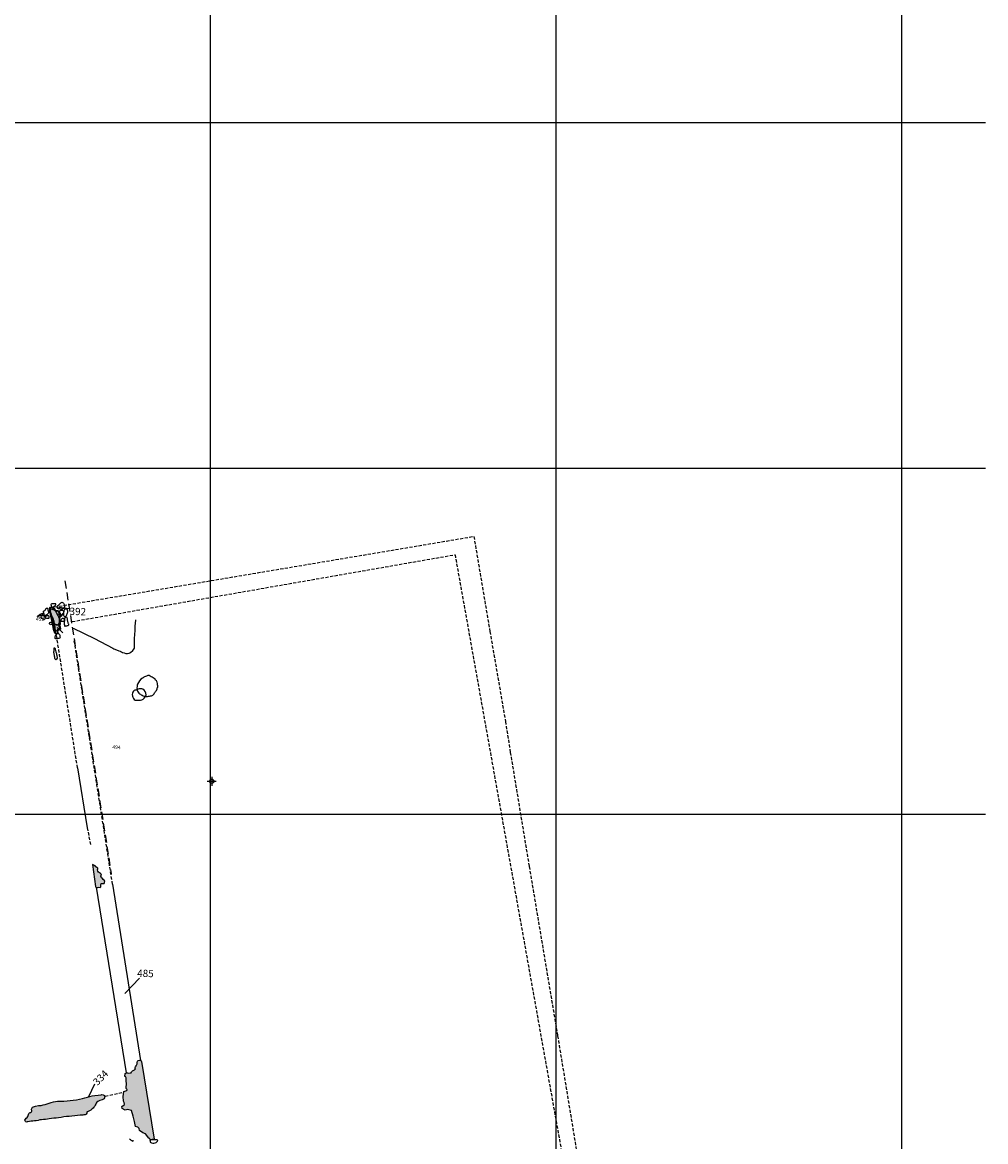
# Model space of a CAD drawing. Extents: x -676 to 898, y -847 to 1150.
# Drawn here: x 462 to 898, y -355 to 152 of the extents above; entities that cross this region are included whole.
import ezdxf

# ---------------------------------------------------------------- set-up
doc = ezdxf.new("R2010")
doc.units = 0
doc.header["$MEASUREMENT"] = 0
for name, pattern in [('AI9-LType1', [2.116667, 1.411111, -0.705556]), ('AI9-LType2', [4.586111, 2.116667, -1.058333, 0.352778, -1.058333]), ('AI9-LType3', [10.583334, 3.527778, -1.763889, 3.527778, -1.763889])]:
    doc.linetypes.add(name, pattern=pattern)
doc.layers.add('LAYER_1', color=160, linetype='Continuous')
doc.styles.add('STD', font='txt')

# ---------------------------------------------------------------- blocks, each defined once
blk = doc.blocks.new('AI9-BLK7')
at = {"layer": 'LAYER_1', "color": 7}
for p, q in [((-0.000172, 1.999878), (-0.000172, -1.999878)), ((-2.00005, -0.000345), (2.00005, -0.000345))]:
    blk.add_line(p, q, dxfattribs=at)
blk.add_circle((0.000172, -0.000345), 1.000111, dxfattribs=at)
blk = doc.blocks.new('AI9-BLK6')
at = {"layer": 'LAYER_1', "color": 7, "linetype": 'AI9-LType2'}
blk.add_blockref('AI9-BLK7', (0, 0), dxfattribs=at)
blk = doc.blocks.new('AI9-BLK5')
at = {"layer": 'LAYER_1', "color": 7, "linetype": 'AI9-LType2'}
blk.add_blockref('AI9-BLK6', (0, 0), dxfattribs=at)
blk = doc.blocks.new('AI9-BLK4')
at = {"layer": 'LAYER_1', "color": 7, "linetype": 'AI9-LType2'}
blk.add_blockref('AI9-BLK5', (0, 0), dxfattribs=at)
blk = doc.blocks.new('AI9-BLK3')
at = {"layer": 'LAYER_1', "color": 7, "linetype": 'AI9-LType2'}
blk.add_blockref('AI9-BLK4', (0, 6.82973), dxfattribs=at)
blk = doc.blocks.new('AI9-BLK2')
at = {"layer": 'LAYER_1', "color": 7, "linetype": 'AI9-LType3'}
blk.add_line((-10.509608, 66.287427), (10.509608, -66.287427), dxfattribs=at)

msp = doc.modelspace()

# ---------------------------------------------------------------- hatches: boundary and pattern name
at = {"layer": 'LAYER_1'}
h = msp.add_hatch(color=7, dxfattribs=at)
edge = h.paths.add_edge_path()
edge.add_spline(control_points=[(474.37, -113.3), (474.29, -116.09), (475.37, -118.73), (475.82, -121.49), (475.99, -122.53), (476.08, -124.09), (476.89, -124.9), (477.23, -125.24), (477.82, -125.41), (478.08, -124.79), (478.33, -124.23), (477.55, -123.97), (477.92, -123.42), (478.1, -123.15), (478.58, -123.16), (478.8, -122.86), (479.07, -122.47), (478.98, -122.29), (478.85, -121.84), (478.58, -120.91), (478.68, -120.29), (478.7, -119.34), (478.72, -118.94), (478.66, -118.46), (478.82, -118.09), (479.01, -117.62), (479.48, -117.53), (479.52, -117.02), (479.57, -116.36), (478.57, -115.38), (478.26, -114.79), (477.91, -114.76), (477.4, -114.84), (477.09, -114.68), (476.74, -114.49), (476.71, -114.11), (476.44, -113.83), (476.06, -113.42), (474.9, -113.08), (474.37, -113.3)], knot_values=[0, 0, 0, 0, 1, 1, 1, 2, 2, 2, 3, 3, 3, 4, 4, 4, 5, 5, 5, 6, 6, 6, 7, 7, 7, 8, 8, 8, 9, 9, 9, 10, 10, 10, 11, 11, 11, 12, 12, 12, 13, 13, 13, 13], degree=3, periodic=0)
for points in [[(474.42, -113.37), (474.56, -115.12), (476.89, -125.03), (477.43, -125.32), (478, -124.88), (478.11, -124.05), (477.94, -123.5), (478.41, -123.14), (478.79, -122.78), (478.98, -122.42), (478.72, -121.94), (478.63, -121.58), (478.46, -121.2), (478.47, -120.65), (478.76, -120.29), (478.92, -117.62), (479.47, -117.36), (479.49, -116.9), (478.51, -115.59), (478.16, -114.84), (476.96, -114.9), (476.61, -114.25), (476.25, -113.78), (475.7, -113.67), (475.8, -113.31)], [(493.76, -229.74), (495.07, -239.63), (495.6, -240.47), (496.07, -240.11), (496.63, -239.95), (497.18, -240.14), (497.47, -239.78), (497.57, -238.95), (497.69, -238.31), (498.97, -238.35), (499.17, -237.8), (499.28, -237.25), (499.01, -236.78), (498.65, -236.5), (498.29, -236.03), (497.76, -235.64), (497.58, -234.99), (497.78, -234.54), (497.61, -233.99), (497.34, -233.7), (496.89, -233.41), (496.53, -233.13), (496.17, -232.75), (496.09, -232.1), (496.1, -231.64), (496.11, -231.27), (495.66, -230.99), (495.3, -230.7), (494.94, -230.32), (494.4, -230.04)], [(516, -318.83), (521.65, -353.98), (519.89, -354.3), (519.72, -353.75), (519.26, -353.64), (517.75, -351.58), (516.56, -351.08), (515.02, -350.13), (514.95, -349.2), (514.32, -348.54), (513.22, -348.24), (512.73, -346.02), (512.24, -343.61), (511.38, -341.01), (509.64, -340.59), (508.53, -340.93), (507.17, -340.16), (507.1, -339.24), (508.04, -338.53), (508.32, -338.17), (508.16, -337.43), (507.8, -336.86), (507.58, -334.74), (508.01, -332.45), (509.3, -332.02), (509.42, -331.47), (509.05, -331.09), (509.21, -328.52), (509.04, -328.14), (508.99, -326.3), (508.73, -325.65), (508.36, -325.64), (508.49, -324.35), (508.95, -323.99), (509.6, -323.92), (509.97, -324.11), (510.8, -324.04), (511.26, -323.96), (511.45, -323.6), (511.93, -323.15), (512.21, -322.97), (512.77, -322.62), (513.16, -322.17), (512.99, -321.81), (513.05, -321.53), (513.17, -321.24), (513.46, -320.88), (513.74, -320.52), (513.94, -319.98), (514.05, -319.34), (514.16, -318.78), (514.44, -318.43), (515, -318.26), (515.46, -318.35), (515.73, -318.55)]]:
    msp.add_hatch(color=7, dxfattribs=at).paths.add_polyline_path(points)
h = msp.add_hatch(color=7, dxfattribs=at)
edge = h.paths.add_edge_path()
edge.add_spline(control_points=[(463.37, -345.97), (463.74, -346.5), (463.98, -346.25), (464.55, -346.1), (465.56, -345.84), (466.45, -345.87), (467.5, -345.79), (468.59, -345.72), (469.63, -345.31), (470.74, -345.23), (471.92, -345.13), (473.03, -345.02), (474.19, -344.77), (475.51, -344.49), (476.94, -344.59), (478.31, -344.4), (479.97, -344.17), (481.54, -343.71), (483.21, -343.7), (484.9, -343.7), (486.51, -343.21), (488.19, -343.18), (488.99, -343.16), (489.67, -343.13), (490.41, -342.96), (491.83, -342.63), (490.73, -342.43), (491.28, -341.7), (491.46, -341.44), (492.12, -341.42), (492.4, -341.26), (492.83, -341.02), (493.2, -340.63), (493.6, -340.35), (494.32, -339.84), (494.59, -339.41), (495.02, -338.66), (495.32, -338.13), (495.6, -337.29), (496.1, -336.96), (497.19, -336.22), (499.44, -336.66), (499.41, -334.64), (499.4, -334.02), (497.5, -333.76), (498.02, -333.85), (498.59, -333.95), (494.56, -334.17), (493.68, -334.36), (492.14, -334.7), (490.72, -335.29), (489.22, -335.65), (485.54, -336.54), (481.74, -336.78), (477.95, -336.84), (475.33, -336.88), (473.02, -338.34), (470.45, -338.71), (469.47, -338.85), (466.11, -338.91), (466.07, -340.41), (466.05, -341.05), (466.7, -340.99), (466.11, -341.68), (465.83, -342.01), (465.29, -342), (464.98, -342.38), (464.57, -342.91), (464.58, -343.65), (464.16, -344.19), (463.77, -344.67), (462.76, -345.08), (463.37, -345.97)], knot_values=[0, 0, 0, 0, 1, 1, 1, 2, 2, 2, 3, 3, 3, 4, 4, 4, 5, 5, 5, 6, 6, 6, 7, 7, 7, 8, 8, 8, 9, 9, 9, 10, 10, 10, 11, 11, 11, 12, 12, 12, 13, 13, 13, 14, 14, 14, 15, 15, 15, 16, 16, 16, 17, 17, 17, 18, 18, 18, 19, 19, 19, 20, 20, 20, 21, 21, 21, 22, 22, 22, 23, 23, 23, 24, 24, 24, 24], degree=3, periodic=0)

# ---------------------------------------------------------------- linework, layer by layer
at = {"layer": 'LAYER_1', "color": 230}
for p, q in [((547, 1090.27), (547, -832.8)), ((703.55, 1090.27), (703.55, -832.8)), ((860.1, 1090.27), (860.1, -832.8)), ((-595.83, 106.26), (898.15, 106.25)), ((-595.83, -50.29), (898.15, -50.3)), ((-595.83, -206.85), (898.15, -206.85))]:
    msp.add_line(p, q, dxfattribs=at)
at = {"layer": 'LAYER_1', "color": 7}
for p, q in [((476.34, -112.87), (483.14, -113.84)), ((480.35, -124.79), (477.78, -122.4)), ((518.97, -144.09), (518.78, -144.18)), ((486.96, -185.95), (491.39, -213.01)), ((495.39, -239.98), (508.94, -323.99)), ((502.84, -238.54), (515.56, -318.47)), ((515.05, -281.14), (508.37, -288.05)), ((492.12, -334.74), (494.86, -328.94))]:
    msp.add_line(p, q, dxfattribs=at)
at = {"layer": 'LAYER_1', "color": 7, "linetype": 'AI9-LType1'}
for p, q in [((502.83, -238.58), (485.46, -128.15)), ((491.39, -213.01), (492.85, -220.78)), ((499.52, -334.6), (507.85, -332.68))]:
    msp.add_line(p, q, dxfattribs=at)
for points in [[(486.96, -185.95), (477.37, -125.39), (474.43, -113.44), (666.42, -81.14), (673.69, -124.23), (680.74, -164.9), (682.94, -178.91), (691.48, -230.6), (704.35, -307.26), (714.64, -369.78), (728.46, -448.33), (755.58, -591.14), (574.15, -626.67)], [(484.55, -119.71), (657.9, -89.42), (746.5, -585.75), (572.18, -619.83)]]:
    msp.add_lwpolyline(points, dxfattribs=at)
at = {"layer": 'LAYER_1', "color": 7}
for points in [[(474.42, -113.37), (474.56, -115.12), (476.89, -125.03), (477.43, -125.32), (478, -124.88), (478.11, -124.05), (477.94, -123.5), (478.41, -123.14), (478.79, -122.78), (478.98, -122.42), (478.72, -121.94), (478.63, -121.58), (478.46, -121.2), (478.47, -120.65), (478.76, -120.29), (478.92, -117.62), (479.47, -117.36), (479.49, -116.9), (478.51, -115.59), (478.16, -114.84), (476.96, -114.9), (476.61, -114.25), (476.25, -113.78), (475.7, -113.67), (475.8, -113.31)], [(493.76, -229.74), (495.07, -239.63), (495.6, -240.47), (496.07, -240.11), (496.63, -239.95), (497.18, -240.14), (497.47, -239.78), (497.57, -238.95), (497.69, -238.31), (498.97, -238.35), (499.17, -237.8), (499.28, -237.25), (499.01, -236.78), (498.65, -236.5), (498.29, -236.03), (497.76, -235.64), (497.58, -234.99), (497.78, -234.54), (497.61, -233.99), (497.34, -233.7), (496.89, -233.41), (496.53, -233.13), (496.17, -232.75), (496.09, -232.1), (496.1, -231.64), (496.11, -231.27), (495.66, -230.99), (495.3, -230.7), (494.94, -230.32), (494.4, -230.04)], [(516, -318.83), (521.65, -353.98), (519.89, -354.3), (519.72, -353.75), (519.26, -353.64), (517.75, -351.58), (516.56, -351.08), (515.02, -350.13), (514.95, -349.2), (514.32, -348.54), (513.22, -348.24), (512.73, -346.02), (512.24, -343.61), (511.38, -341.01), (509.64, -340.59), (508.53, -340.93), (507.17, -340.16), (507.1, -339.24), (508.04, -338.53), (508.32, -338.17), (508.16, -337.43), (507.8, -336.86), (507.58, -334.74), (508.01, -332.45), (509.3, -332.02), (509.42, -331.47), (509.05, -331.09), (509.21, -328.52), (509.04, -328.14), (508.99, -326.3), (508.73, -325.65), (508.36, -325.64), (508.49, -324.35), (508.95, -323.99), (509.6, -323.92), (509.97, -324.11), (510.8, -324.04), (511.26, -323.96), (511.45, -323.6), (511.93, -323.15), (512.21, -322.97), (512.77, -322.62), (513.16, -322.17), (512.99, -321.81), (513.05, -321.53), (513.17, -321.24), (513.46, -320.88), (513.74, -320.52), (513.94, -319.98), (514.05, -319.34), (514.16, -318.78), (514.44, -318.43), (515, -318.26), (515.46, -318.35), (515.73, -318.55)]]:
    msp.add_lwpolyline(points, close=True, dxfattribs=at)
for points, knots in [([(480.34, -114), (480.57, -113.92), (480.78, -113.65), (480.89, -113.44), (481.01, -113.19), (481.12, -112.93), (481.1, -112.64), (481.09, -112.45), (481.02, -112.28), (480.98, -112.11), (480.94, -111.96), (480.93, -111.83), (480.85, -111.69), (480.74, -111.48), (480.58, -111.34), (480.42, -111.17), (480.3, -111.05), (480.16, -110.96), (479.97, -110.98), (479.58, -111.02), (479.27, -111.41), (478.99, -111.66), (478.77, -111.86), (478.53, -112.03), (478.31, -112.22), (478.12, -112.39), (477.88, -112.55), (477.73, -112.75), (477.56, -112.97), (477.68, -113.23), (477.8, -113.45), (477.92, -113.69), (478.15, -113.81), (478.4, -113.92), (478.73, -114.05), (479.06, -113.98), (479.4, -114.02), (479.6, -114.04), (479.79, -114.05), (479.99, -114.04), (480.1, -114.03), (480.24, -114.04), (480.34, -114)], [0, 0, 0, 0, 1, 1, 1, 2, 2, 2, 3, 3, 3, 4, 4, 4, 5, 5, 5, 6, 6, 6, 7, 7, 7, 8, 8, 8, 9, 9, 9, 10, 10, 10, 11, 11, 11, 12, 12, 12, 13, 13, 13, 14, 14, 14, 14]), ([(468.84, -117.39), (468.92, -117.56), (469.34, -117.38), (469.43, -117.32), (469.65, -117.15), (469.82, -117.01), (470.1, -116.94), (470.42, -116.87), (470.75, -116.94), (471.04, -116.76), (471.2, -116.66), (471.46, -116.44), (471.41, -116.23), (471.35, -115.91), (470.99, -116.04), (470.78, -116.09), (470.61, -116.14), (470.47, -116.25), (470.31, -116.3), (470.15, -116.37), (470.01, -116.44), (469.86, -116.53), (469.59, -116.72), (469.32, -116.92), (469.05, -117.11), (468.98, -117.16), (468.79, -117.28), (468.84, -117.39)], [0, 0, 0, 0, 1, 1, 1, 2, 2, 2, 3, 3, 3, 4, 4, 4, 5, 5, 5, 6, 6, 6, 7, 7, 7, 8, 8, 8, 9, 9, 9, 9]), ([(472.99, -116.71), (473.18, -116.64), (473.34, -116.56), (473.44, -116.38), (473.52, -116.25), (473.65, -116.15), (473.72, -116.01), (473.79, -115.88), (473.79, -115.73), (473.78, -115.59), (473.78, -115.38), (473.77, -115.18), (473.74, -114.97), (473.72, -114.79), (473.6, -114.66), (473.57, -114.48), (473.53, -114.26), (473.56, -114), (473.49, -113.79), (473.43, -113.63), (473.24, -113.58), (473.07, -113.56), (472.78, -113.53), (472.72, -113.69), (472.65, -113.94), (472.58, -114.2), (472.42, -114.55), (472.19, -114.73), (472.02, -114.86), (471.79, -114.92), (471.62, -115.05), (471.3, -115.28), (471.61, -115.59), (471.73, -115.85), (471.86, -116.11), (471.8, -116.47), (472, -116.69), (472.1, -116.79), (472.3, -116.86), (472.43, -116.88), (472.63, -116.92), (472.81, -116.78), (472.99, -116.71)], [0, 0, 0, 0, 1, 1, 1, 2, 2, 2, 3, 3, 3, 4, 4, 4, 5, 5, 5, 6, 6, 6, 7, 7, 7, 8, 8, 8, 9, 9, 9, 10, 10, 10, 11, 11, 11, 12, 12, 12, 13, 13, 13, 14, 14, 14, 14]), ([(474.61, -114.15), (474.57, -114.29), (474.13, -114.58), (474.81, -116.18), (475.48, -117.79), (475.88, -118.39), (475.95, -118.51), (476.02, -118.63), (476.14, -119.52), (476.29, -119.99), (476.43, -120.47), (476.57, -120.78), (476.67, -120.88), (476.76, -120.97), (476.86, -121.12), (476.86, -121.12), (476.86, -121.12), (476.55, -121.21), (476.6, -121.57), (476.64, -121.92), (476.72, -123.08), (476.78, -123.3), (476.86, -123.51), (476.91, -123.8), (477.09, -123.87)], [0, 0, 0, 0, 1, 1, 1, 2, 2, 2, 3, 3, 3, 4, 4, 4, 5, 5, 5, 6, 6, 6, 7, 7, 7, 8, 8, 8, 8]), ([(474.37, -113.3), (474.29, -116.09), (475.37, -118.73), (475.82, -121.49), (475.99, -122.53), (476.08, -124.09), (476.89, -124.9), (477.23, -125.24), (477.82, -125.41), (478.08, -124.79), (478.33, -124.23), (477.55, -123.97), (477.92, -123.42), (478.1, -123.15), (478.58, -123.16), (478.8, -122.86), (479.07, -122.47), (478.98, -122.29), (478.85, -121.84), (478.58, -120.91), (478.68, -120.29), (478.7, -119.34), (478.72, -118.94), (478.66, -118.46), (478.82, -118.09), (479.01, -117.62), (479.48, -117.53), (479.52, -117.02), (479.57, -116.36), (478.57, -115.38), (478.26, -114.79), (477.91, -114.76), (477.4, -114.84), (477.09, -114.68), (476.74, -114.49), (476.71, -114.11), (476.44, -113.83), (476.06, -113.42), (474.9, -113.08), (474.37, -113.3)], [0, 0, 0, 0, 1, 1, 1, 2, 2, 2, 3, 3, 3, 4, 4, 4, 5, 5, 5, 6, 6, 6, 7, 7, 7, 8, 8, 8, 9, 9, 9, 10, 10, 10, 11, 11, 11, 12, 12, 12, 13, 13, 13, 13]), ([(476.39, -114.3), (476.29, -114.28), (476.19, -114.27), (476.1, -114.24), (476.01, -114.22), (475.91, -114.2), (475.82, -114.17), (475.76, -114.16), (475.71, -114.13), (475.66, -114.09), (475.5, -114.02), (475.28, -113.99), (475.11, -114), (474.76, -114.02), (474.43, -114.18), (474.48, -114.74), (474.53, -115.28), (474.39, -115.19), (474.72, -116.03), (475.04, -116.86), (476.04, -118.56), (476.13, -118.97), (476.22, -119.38), (476.2, -120.21), (476.48, -120.63), (476.76, -121.05), (477.27, -121.12), (477.85, -121.2), (478.43, -121.28), (479.37, -121.66), (479.08, -120.25), (478.79, -118.84), (478.59, -118.14), (478.33, -117.55), (478.07, -116.97), (477.15, -115.41), (476.99, -114.98), (476.95, -114.89), (476.92, -114.82), (476.89, -114.74), (476.87, -114.68), (476.86, -114.6), (476.82, -114.56), (476.74, -114.47), (476.62, -114.39), (476.5, -114.33), (476.46, -114.32), (476.43, -114.31), (476.39, -114.3)], [0, 0, 0, 0, 1, 1, 1, 2, 2, 2, 3, 3, 3, 4, 4, 4, 5, 5, 5, 6, 6, 6, 7, 7, 7, 8, 8, 8, 9, 9, 9, 10, 10, 10, 11, 11, 11, 12, 12, 12, 13, 13, 13, 14, 14, 14, 15, 15, 15, 16, 16, 16, 16]), ([(477.18, -111.72), (477.18, -111.48), (476.68, -111.64), (476.55, -111.66), (476.26, -111.69), (475.98, -111.7), (475.69, -111.7), (475.19, -111.71), (474.75, -111.76), (475.01, -112.35), (475.11, -112.6), (475.26, -112.84), (475.37, -113.08), (475.49, -113.35), (475.58, -113.45), (475.81, -113.27), (476.01, -113.11), (476.19, -112.92), (476.38, -112.76), (476.56, -112.61), (476.86, -112.47), (476.99, -112.27), (477.06, -112.14), (477.2, -111.82), (477.19, -111.68)], [0, 0, 0, 0, 1, 1, 1, 2, 2, 2, 3, 3, 3, 4, 4, 4, 5, 5, 5, 6, 6, 6, 7, 7, 7, 8, 8, 8, 8]), ([(478.64, -117.1), (478.85, -117.43), (479.4, -117.5), (479.66, -117.21), (479.84, -117.02), (479.97, -116.76), (480.07, -116.51), (480.16, -116.29), (480.27, -116.1), (480.43, -115.93), (480.6, -115.76), (480.75, -115.49), (480.73, -115.25), (480.71, -115.02), (480.49, -114.75), (480.28, -114.68), (480, -114.58), (479.42, -114.33), (479.16, -114.6), (478.96, -114.8), (478.99, -115.13), (478.92, -115.4), (478.83, -115.74), (478.71, -116.07), (478.62, -116.41), (478.57, -116.62), (478.52, -116.91), (478.64, -117.1)], [0, 0, 0, 0, 1, 1, 1, 2, 2, 2, 3, 3, 3, 4, 4, 4, 5, 5, 5, 6, 6, 6, 7, 7, 7, 8, 8, 8, 9, 9, 9, 9]), ([(480.75, -117.07), (480.81, -117.2), (480.9, -117.34), (481.02, -117.41), (481.13, -117.47), (481.25, -117.47), (481.37, -117.52), (481.43, -117.55), (481.48, -117.6), (481.56, -117.58), (481.72, -117.53), (481.72, -117.28), (481.78, -117.16), (481.84, -117.07), (481.9, -116.97), (481.95, -116.87), (481.99, -116.78), (482, -116.69), (482.03, -116.6), (482.11, -116.38), (482.25, -116.18), (482.33, -115.96), (482.41, -115.74), (482.52, -115.45), (482.49, -115.22), (482.45, -114.93), (482.37, -114.64), (482.32, -114.35), (482.29, -114.24), (482.26, -114.14), (482.18, -114.06), (482.03, -113.91), (481.76, -113.89), (481.57, -113.96), (481.39, -114.03), (481.19, -114.18), (481.08, -114.34), (480.98, -114.5), (480.96, -114.74), (480.93, -114.92), (480.88, -115.22), (480.76, -115.52), (480.74, -115.82), (480.72, -116.01), (480.74, -116.21), (480.73, -116.4), (480.71, -116.65), (480.62, -116.84), (480.75, -117.07)], [0, 0, 0, 0, 1, 1, 1, 2, 2, 2, 3, 3, 3, 4, 4, 4, 5, 5, 5, 6, 6, 6, 7, 7, 7, 8, 8, 8, 9, 9, 9, 10, 10, 10, 11, 11, 11, 12, 12, 12, 13, 13, 13, 14, 14, 14, 15, 15, 15, 16, 16, 16, 16]), ([(472.04, -118.73), (472.13, -118.51), (472.29, -118.29), (472.24, -118.04), (472.19, -117.79), (472.02, -117.6), (471.92, -117.37), (471.84, -117.2), (471.88, -116.96), (471.69, -116.88), (471.41, -116.75), (470.98, -116.94), (470.74, -117.07), (470.52, -117.19), (470.54, -117.5), (470.55, -117.71), (470.56, -117.86), (470.51, -118.05), (470.63, -118.17), (470.76, -118.3), (470.99, -118.37), (471.13, -118.47), (471.3, -118.59), (471.5, -118.65), (471.67, -118.76), (471.82, -118.88), (471.95, -118.95), (472.04, -118.73)], [0, 0, 0, 0, 1, 1, 1, 2, 2, 2, 3, 3, 3, 4, 4, 4, 5, 5, 5, 6, 6, 6, 7, 7, 7, 8, 8, 8, 9, 9, 9, 9]), ([(473.14, -118.26), (473.25, -118.27), (473.36, -118.27), (473.45, -118.29), (473.52, -118.31), (473.59, -118.37), (473.67, -118.38), (473.78, -118.39), (473.89, -118.33), (473.94, -118.23), (474.03, -118.08), (473.98, -117.9), (473.99, -117.73), (473.99, -117.58), (474.02, -117.44), (473.97, -117.29), (473.94, -117.19), (473.87, -116.97), (473.79, -116.91), (473.65, -116.81), (473.45, -116.91), (473.33, -116.96), (473.07, -117.09), (472.22, -117.08), (472.41, -117.59), (472.45, -117.71), (472.52, -117.83), (472.55, -117.97), (472.63, -118.26), (472.89, -118.26), (473.14, -118.26)], [0, 0, 0, 0, 1, 1, 1, 2, 2, 2, 3, 3, 3, 4, 4, 4, 5, 5, 5, 6, 6, 6, 7, 7, 7, 8, 8, 8, 9, 9, 9, 10, 10, 10, 10]), ([(474.85, -119.97), (474.59, -120), (474.22, -120.16), (474.22, -120.46), (474.23, -120.61), (474.33, -120.81), (474.4, -120.93), (474.54, -121.14), (474.66, -121.12), (474.92, -121.09), (475.13, -121.06), (475.61, -120.95), (475.6, -120.67), (475.6, -120.57), (475.42, -120.33), (475.37, -120.24), (475.25, -120.05), (475.09, -119.94), (474.85, -119.97)], [0, 0, 0, 0, 1, 1, 1, 2, 2, 2, 3, 3, 3, 4, 4, 4, 5, 5, 5, 6, 6, 6, 6]), ([(477.15, -123.88), (476.94, -123.86), (476.86, -123.65), (476.83, -123.49), (476.79, -123.29), (476.75, -123.11), (476.74, -122.91), (476.72, -122.69), (476.72, -122.47), (476.68, -122.25), (476.63, -121.98), (476.41, -121.19), (476.88, -121.16), (476.96, -121.15), (477.04, -121.18), (477.13, -121.2), (477.25, -121.23), (477.38, -121.24), (477.51, -121.25), (477.68, -121.27), (477.83, -121.32), (477.98, -121.35), (478.12, -121.38), (478.23, -121.38), (478.37, -121.36), (478.51, -121.36), (478.69, -121.32), (478.82, -121.36), (478.91, -121.4), (478.99, -121.48), (479.04, -121.55), (479.12, -121.64), (479.16, -121.74), (479.19, -121.85), (479.24, -122.02), (479.3, -122.21), (479.31, -122.38), (479.32, -122.52), (479.34, -122.64), (479.37, -122.77), (479.4, -122.93), (479.38, -123.04), (479.29, -123.17), (479.25, -123.22), (479.21, -123.27), (479.16, -123.29), (479.08, -123.31), (479, -123.3), (478.93, -123.33), (478.73, -123.4), (478.56, -123.5), (478.36, -123.57), (478.12, -123.66), (477.87, -123.72), (477.63, -123.81), (477.48, -123.86), (477.3, -123.9), (477.15, -123.88)], [0, 0, 0, 0, 1, 1, 1, 2, 2, 2, 3, 3, 3, 4, 4, 4, 5, 5, 5, 6, 6, 6, 7, 7, 7, 8, 8, 8, 9, 9, 9, 10, 10, 10, 11, 11, 11, 12, 12, 12, 13, 13, 13, 14, 14, 14, 15, 15, 15, 16, 16, 16, 17, 17, 17, 18, 18, 18, 19, 19, 19, 19]), ([(479.45, -119.35), (479.42, -119.48), (479.38, -119.66), (479.56, -119.68), (479.63, -119.68), (479.71, -119.66), (479.78, -119.66), (479.87, -119.67), (479.96, -119.68), (480.04, -119.65), (480.14, -119.62), (480.22, -119.58), (480.33, -119.62), (480.47, -119.66), (480.66, -119.72), (480.81, -119.65), (481, -119.58), (480.99, -119.32), (480.97, -119.17), (480.94, -118.85), (481.08, -118.25), (480.68, -118.11), (480.52, -118.05), (480.31, -118.1), (480.14, -118.13), (479.74, -118.19), (479.76, -118.63), (479.63, -118.91), (479.56, -119.06), (479.49, -119.2), (479.45, -119.35)], [0, 0, 0, 0, 1, 1, 1, 2, 2, 2, 3, 3, 3, 4, 4, 4, 5, 5, 5, 6, 6, 6, 7, 7, 7, 8, 8, 8, 9, 9, 9, 10, 10, 10, 10]), ([(480.98, -120.73), (480.96, -120.43), (480.94, -120.15), (480.97, -119.85), (481, -119.55), (481.03, -119.27), (481.03, -118.97), (481.02, -118.72), (481, -118.38), (481.09, -118.14), (481.16, -117.96), (481.44, -117.92), (481.6, -117.86), (481.77, -117.8), (482.13, -117.62), (482.27, -117.82), (482.37, -117.97), (482.36, -118.22), (482.37, -118.4), (482.37, -118.69), (482.46, -118.97), (482.51, -119.26), (482.54, -119.46), (482.56, -119.64), (482.61, -119.83), (482.66, -120.01), (482.76, -120.18), (482.81, -120.36), (482.86, -120.56), (482.96, -120.75), (482.98, -120.94), (483, -121.08), (483.01, -121.22), (482.89, -121.32), (482.78, -121.41), (482.61, -121.42), (482.48, -121.48), (482.29, -121.56), (482.12, -121.59), (481.91, -121.61), (481.71, -121.63), (481.53, -121.74), (481.32, -121.74), (481.23, -121.75), (481.13, -121.74), (481.09, -121.65), (481.03, -121.54), (481.01, -121.32), (481.01, -121.19), (481, -121.04), (480.99, -120.88), (480.98, -120.73)], [0, 0, 0, 0, 1, 1, 1, 2, 2, 2, 3, 3, 3, 4, 4, 4, 5, 5, 5, 6, 6, 6, 7, 7, 7, 8, 8, 8, 9, 9, 9, 10, 10, 10, 11, 11, 11, 12, 12, 12, 13, 13, 13, 14, 14, 14, 15, 15, 15, 16, 16, 16, 17, 17, 17, 17]), ([(484.95, -122.71), (484.95, -122.71), (494.73, -127.37), (494.73, -127.37), (494.73, -127.37), (502.98, -131.76), (502.98, -131.76), (502.98, -131.76), (506.12, -133.06), (506.33, -133.12), (506.33, -133.12), (509.41, -135), (511.03, -133.67), (512.65, -132.33), (512.83, -131.6), (512.83, -131.6), (512.83, -131.6), (512.84, -131.01), (512.72, -129.58), (512.61, -128.15), (513.38, -118.85), (513.38, -118.85)], [0, 0, 0, 0, 1, 1, 1, 2, 2, 2, 3, 3, 3, 4, 4, 4, 5, 5, 5, 6, 6, 6, 7, 7, 7, 7]), ([(476.85, -127.39), (476.87, -127.4), (476.89, -127.41), (476.91, -127.42), (477.06, -127.48), (477.22, -127.55), (477.39, -127.54), (477.48, -127.53), (477.56, -127.49), (477.66, -127.48), (477.78, -127.46), (477.9, -127.44), (478.02, -127.43), (478.27, -127.41), (478.63, -127.46), (478.84, -127.27), (478.9, -127.22), (478.93, -127.1), (478.96, -127.03), (479.06, -126.81), (479.07, -126.63), (479.03, -126.39), (479.02, -126.3), (479.01, -126.21), (478.99, -126.12), (478.94, -125.92), (478.91, -125.69), (478.79, -125.52), (478.67, -125.36), (478.5, -125.24), (478.33, -125.15), (478.16, -125.06), (477.98, -124.98), (477.78, -125.05), (477.56, -125.12), (477.52, -125.33), (477.41, -125.51), (477.19, -125.85), (476.92, -126.13), (476.83, -126.54), (476.79, -126.7), (476.79, -126.91), (476.78, -127.09), (476.78, -127.22), (476.76, -127.32), (476.85, -127.39)], [0, 0, 0, 0, 1, 1, 1, 2, 2, 2, 3, 3, 3, 4, 4, 4, 5, 5, 5, 6, 6, 6, 7, 7, 7, 8, 8, 8, 9, 9, 9, 10, 10, 10, 11, 11, 11, 12, 12, 12, 13, 13, 13, 14, 14, 14, 15, 15, 15, 15]), ([(476.85, -136.77), (476.98, -137.18), (477.31, -136.98), (477.51, -136.75), (477.8, -136.4), (477.74, -136.14), (477.71, -135.72), (477.7, -135.48), (477.63, -135.27), (477.6, -135.04), (477.52, -134.48), (477.39, -133.92), (477.17, -133.4), (477.01, -133.01), (476.89, -132.64), (476.82, -132.22), (476.8, -132.07), (476.79, -131.63), (476.64, -131.55), (476.31, -131.36), (476.4, -132.37), (476.39, -132.51), (476.37, -132.8), (476.29, -133.08), (476.28, -133.37), (476.26, -133.93), (476.36, -134.44), (476.48, -134.97), (476.62, -135.57), (476.65, -136.19), (476.85, -136.77)], [0, 0, 0, 0, 1, 1, 1, 2, 2, 2, 3, 3, 3, 4, 4, 4, 5, 5, 5, 6, 6, 6, 7, 7, 7, 8, 8, 8, 9, 9, 9, 10, 10, 10, 10]), ([(518.85, -144.16), (518.5, -144.38), (518.06, -144.49), (517.68, -144.63), (517.23, -144.8), (516.79, -145.05), (516.39, -145.31), (515.48, -145.89), (514.47, -146.96), (514.18, -148.02), (513.99, -148.71), (513.85, -149.46), (513.91, -150.17), (513.96, -150.84), (514.18, -151.65), (514.71, -152.09), (514.93, -152.27), (515.18, -152.48), (515.43, -152.62), (515.7, -152.79), (516.03, -152.83), (516.29, -153.01), (516.87, -153.47), (517.49, -153.64), (518.27, -153.63), (518.85, -153.61), (519.43, -153.45), (520.01, -153.37), (520.64, -153.28), (521.02, -153.23), (521.39, -152.69), (521.69, -152.27), (521.96, -151.73), (522.33, -151.38), (522.43, -151.29), (522.59, -151.18), (522.65, -151.07), (522.72, -150.96), (522.68, -150.82), (522.73, -150.69), (522.77, -150.56), (522.89, -150.53), (522.95, -150.43), (523.01, -150.34), (522.99, -150.21), (523.02, -150.11), (523.04, -149.99), (523.07, -149.88), (523.1, -149.75), (523.11, -149.7), (523.12, -149.61), (523.15, -149.57), (523.21, -149.46), (523.34, -149.45), (523.39, -149.36), (523.54, -149.1), (523.3, -148.63), (523.24, -148.37), (523.09, -147.74), (523.14, -146.43), (522.3, -146.25), (522.24, -145.98), (521.96, -145.61), (521.72, -145.46), (521.42, -145.27), (521.09, -145.1), (520.79, -144.92), (520.36, -144.67), (519.4, -143.94), (518.9, -144.14)], [0, 0, 0, 0, 1, 1, 1, 2, 2, 2, 3, 3, 3, 4, 4, 4, 5, 5, 5, 6, 6, 6, 7, 7, 7, 8, 8, 8, 9, 9, 9, 10, 10, 10, 11, 11, 11, 12, 12, 12, 13, 13, 13, 14, 14, 14, 15, 15, 15, 16, 16, 16, 17, 17, 17, 18, 18, 18, 19, 19, 19, 20, 20, 20, 21, 21, 21, 22, 22, 22, 23, 23, 23, 23]), ([(512.31, -151.2), (512.47, -151.04), (512.65, -150.78), (512.88, -150.7), (513.07, -150.64), (513.26, -150.78), (513.45, -150.73), (513.8, -150.64), (514.06, -150.36), (514.46, -150.28), (515.06, -150.17), (515.95, -150.04), (516.53, -150.27), (517.36, -150.6), (518.17, -151.99), (518.04, -152.84), (517.98, -153.29), (517.77, -153.47), (517.53, -153.84), (517.06, -154.53), (516.34, -155.25), (515.43, -155.26), (515.04, -155.27), (514.67, -155.17), (514.27, -155.22), (513.85, -155.27), (513.54, -155.36), (513.12, -155.22), (511.69, -154.72), (511.33, -152.2), (512.31, -151.2)], [0, 0, 0, 0, 1, 1, 1, 2, 2, 2, 3, 3, 3, 4, 4, 4, 5, 5, 5, 6, 6, 6, 7, 7, 7, 8, 8, 8, 9, 9, 9, 10, 10, 10, 10]), ([(463.37, -345.97), (463.74, -346.5), (463.98, -346.25), (464.55, -346.1), (465.56, -345.84), (466.45, -345.87), (467.5, -345.79), (468.59, -345.72), (469.63, -345.31), (470.74, -345.23), (471.92, -345.13), (473.03, -345.02), (474.19, -344.77), (475.51, -344.49), (476.94, -344.59), (478.31, -344.4), (479.97, -344.17), (481.54, -343.71), (483.21, -343.7), (484.9, -343.7), (486.51, -343.21), (488.19, -343.18), (488.99, -343.16), (489.67, -343.13), (490.41, -342.96), (491.83, -342.63), (490.73, -342.43), (491.28, -341.7), (491.46, -341.44), (492.12, -341.42), (492.4, -341.26), (492.83, -341.02), (493.2, -340.63), (493.6, -340.35), (494.32, -339.84), (494.59, -339.41), (495.02, -338.66), (495.32, -338.13), (495.6, -337.29), (496.1, -336.96), (497.19, -336.22), (499.44, -336.66), (499.41, -334.64), (499.4, -334.02), (497.5, -333.76), (498.02, -333.85), (498.59, -333.95), (494.56, -334.17), (493.68, -334.36), (492.14, -334.7), (490.72, -335.29), (489.22, -335.65), (485.54, -336.54), (481.74, -336.78), (477.95, -336.84), (475.33, -336.88), (473.02, -338.34), (470.45, -338.71), (469.47, -338.85), (466.11, -338.91), (466.07, -340.41), (466.05, -341.05), (466.7, -340.99), (466.11, -341.68), (465.83, -342.01), (465.29, -342), (464.98, -342.38), (464.57, -342.91), (464.58, -343.65), (464.16, -344.19), (463.77, -344.67), (462.76, -345.08), (463.37, -345.97)], [0, 0, 0, 0, 1, 1, 1, 2, 2, 2, 3, 3, 3, 4, 4, 4, 5, 5, 5, 6, 6, 6, 7, 7, 7, 8, 8, 8, 9, 9, 9, 10, 10, 10, 11, 11, 11, 12, 12, 12, 13, 13, 13, 14, 14, 14, 15, 15, 15, 16, 16, 16, 17, 17, 17, 18, 18, 18, 19, 19, 19, 20, 20, 20, 21, 21, 21, 22, 22, 22, 23, 23, 23, 24, 24, 24, 24]), ([(510.47, -353.81), (510.74, -354.14), (511.09, -354.34), (511.45, -354.57), (511.6, -354.67), (511.81, -354.86), (511.98, -354.91), (512.3, -355.02), (512.27, -354.67), (512.23, -354.5)], [0, 0, 0, 0, 1, 1, 1, 2, 2, 2, 3, 3, 3, 3]), ([(519.78, -354.53), (519.77, -355.12), (519.89, -355.62), (520.51, -355.72), (521.12, -355.82), (522.02, -355.87), (522.54, -355.5), (522.82, -355.31), (523.84, -354.6), (523.1, -354.35), (522.77, -354.25), (522.35, -354.3), (522.02, -354.28), (521.74, -354.27), (521.45, -354.21), (521.15, -354.25), (520.76, -354.3), (520.12, -354.51), (519.78, -354.44)], [0, 0, 0, 0, 1, 1, 1, 2, 2, 2, 3, 3, 3, 4, 4, 4, 5, 5, 5, 6, 6, 6, 6])]:
    msp.add_open_spline(points, degree=3, knots=knots, dxfattribs=at)

# ---------------------------------------------------------------- block references
msp.add_blockref('AI9-BLK2', (491.75, -167.54), dxfattribs=at)
at = {"layer": 'LAYER_1', "color": 7, "linetype": 'AI9-LType2'}
msp.add_blockref('AI9-BLK3', (547.75, -198.82), dxfattribs=at)

# ---------------------------------------------------------------- texts
at = {"layer": 'LAYER_1', "color": 7, "attachment_point": 1, "style": 'STD'}
for s, insert, char_height, rotation in [('\\fHelvetica|b0|i0;392', (483.41, -113.41), 3.2893, 358.5446), ('\\W1.00;\\fHelvetica|b1|i0;492', (468.22, -117.57), 1.6442, 358.4987), ('\\fHelvetica|b1|i0;', (516.61, -146.99), 2.1005, 358.4987), ('\\W1.00;\\fHelvetica|b1|i0;494', (502.77, -175.73), 1.6442, 358.4987), ('\\fHelvetica|b0|i0;485', (514.04, -277.24), 3.2893, 358.5446), ('\\W1.00;\\fHelvetica|b0|i0;334', (493.62, -327.68), 3.29, 45.2066)]:
    msp.add_mtext(s, dxfattribs=dict(at, insert=insert, char_height=char_height, rotation=rotation))

doc.saveas('drawing.dxf')
